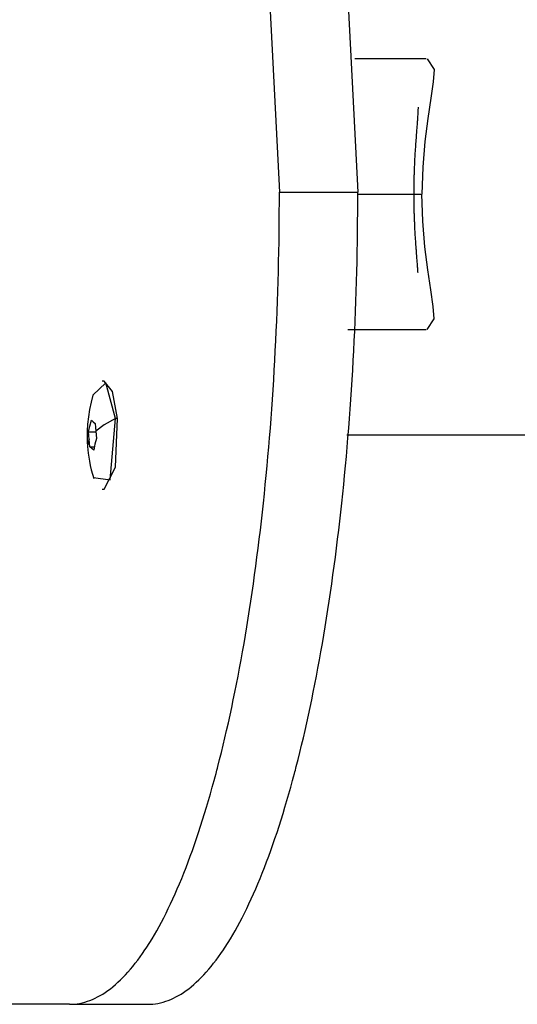
# Model space of a CAD drawing. Extents: x -36.4 to 36.4, y -27.9 to 27.9.
# Drawn here: x -5.9 to -5, y 7.4 to 9.2 of the extents above; entities that cross this region are included whole.
import ezdxf

# ---------------------------------------------------------------- set-up
doc = ezdxf.new("R2010")
doc.units = 0
doc.layers.get('0').update_dxf_attribs({"linetype": 'CONTINUOUS'})

msp = doc.modelspace()

# ---------------------------------------------------------------- linework, layer by layer
at = {"color": 0}
for points in [[(-5.8366, 10.394), (-5.688, 10.2798), (-5.5621, 9.9546), (-5.4779, 9.468), (-5.4484, 8.894)], [(-5.6917, 10.394), (-5.5432, 10.2798), (-5.4172, 9.9546), (-5.3331, 9.468), (-5.3035, 8.894)], [(-5.1769, 9.1405), (-5.3088, 9.1405)], [(-5.1753, 9.1405), (-5.1623, 9.1209), (-5.1639, 9.0979), (-5.1684, 9.0674), (-5.1741, 9.0303), (-5.1796, 8.9876), (-5.1835, 8.9404), (-5.1849, 8.8905)], [(-5.1921, 8.7452), (-5.1923, 8.7472), (-5.1924, 8.7493), (-5.1925, 8.7514), (-5.1927, 8.7535), (-5.1928, 8.7557), (-5.193, 8.7579), (-5.1932, 8.7601), (-5.1933, 8.7624), (-5.1935, 8.7646), (-5.1937, 8.767), (-5.1939, 8.7693), (-5.194, 8.7717), (-5.1942, 8.7741), (-5.1945, 8.7772), (-5.1947, 8.7804), (-5.1949, 8.7836), (-5.1952, 8.7869), (-5.1953, 8.7885), (-5.1954, 8.7902), (-5.1956, 8.7919), (-5.1957, 8.7935), (-5.1959, 8.7969), (-5.1962, 8.8003), (-5.1964, 8.8038), (-5.1966, 8.8073), (-5.1969, 8.8108), (-5.1971, 8.8144), (-5.1973, 8.818), (-5.1975, 8.8216), (-5.1977, 8.8253), (-5.1979, 8.829), (-5.1981, 8.8327), (-5.1983, 8.8364), (-5.1983, 8.8383), (-5.1984, 8.8402), (-5.1985, 8.842), (-5.1986, 8.8439), (-5.1987, 8.8458), (-5.1987, 8.8477), (-5.1988, 8.8496), (-5.1989, 8.8516), (-5.1989, 8.8535), (-5.199, 8.8554), (-5.1991, 8.8573), (-5.1991, 8.8592), (-5.1991, 8.8612), (-5.1992, 8.8631), (-5.1992, 8.865), (-5.1993, 8.867), (-5.1994, 8.8709), (-5.1994, 8.8748), (-5.1995, 8.8787), (-5.1995, 8.8826), (-5.1995, 8.8865), (-5.1995, 8.8904), (-5.1995, 8.8943), (-5.1995, 8.8982), (-5.1995, 8.9021), (-5.1994, 8.906), (-5.1994, 8.9079), (-5.1994, 8.9099), (-5.1993, 8.9118), (-5.1993, 8.9138), (-5.1992, 8.9177), (-5.1991, 8.9215), (-5.1991, 8.9234), (-5.199, 8.9254), (-5.1989, 8.9273), (-5.1989, 8.9292), (-5.1987, 8.933), (-5.1986, 8.9368), (-5.1984, 8.9406), (-5.1983, 8.9443), (-5.1981, 8.9481), (-5.1979, 8.9518), (-5.1977, 8.9555), (-5.1975, 8.9591), (-5.1973, 8.9628), (-5.1971, 8.9664), (-5.1969, 8.9699), (-5.1966, 8.9735), (-5.1964, 8.977), (-5.1962, 8.9804), (-5.1959, 8.9838), (-5.1957, 8.9872), (-5.1954, 8.9906), (-5.1952, 8.9939), (-5.1949, 8.9972), (-5.1947, 9.0004), (-5.1945, 9.0036), (-5.1942, 9.0068), (-5.194, 9.0092), (-5.1939, 9.0115), (-5.1937, 9.0139), (-5.1935, 9.0162), (-5.1933, 9.0185), (-5.1932, 9.0207), (-5.193, 9.0229), (-5.1928, 9.0251), (-5.1927, 9.0273), (-5.1925, 9.0294), (-5.1924, 9.0315), (-5.1923, 9.0336), (-5.192, 9.0376), (-5.1918, 9.0415), (-5.1917, 9.0434), (-5.1916, 9.0453), (-5.1916, 9.0471), (-5.1915, 9.0489), (-5.1914, 9.0511)], [(-5.8366, 7.394), (-5.8319, 7.3941), (-5.8271, 7.3944), (-5.8224, 7.395), (-5.8177, 7.3957), (-5.8129, 7.3968), (-5.8082, 7.398), (-5.8034, 7.3995), (-5.7987, 7.4011), (-5.7939, 7.4031), (-5.7892, 7.4052), (-5.7844, 7.4076), (-5.7797, 7.4102), (-5.775, 7.413), (-5.7703, 7.416), (-5.7656, 7.4193), (-5.7609, 7.4228), (-5.7562, 7.4265), (-5.7515, 7.4304), (-5.7469, 7.4346), (-5.7423, 7.4389), (-5.7376, 7.4435), (-5.733, 7.4483), (-5.7284, 7.4534), (-5.7239, 7.4586), (-5.7193, 7.4641), (-5.7148, 7.4697), (-5.7103, 7.4756), (-5.7058, 7.4817), (-5.7013, 7.488), (-5.6969, 7.4945), (-5.6947, 7.4978), (-5.6925, 7.5012), (-5.6903, 7.5046), (-5.6881, 7.508), (-5.6837, 7.5152), (-5.6794, 7.5225), (-5.6751, 7.53), (-5.6708, 7.5378), (-5.6665, 7.5457), (-5.6622, 7.5539), (-5.6579, 7.5623), (-5.6537, 7.5708), (-5.6495, 7.5796), (-5.6454, 7.5886), (-5.6412, 7.5978), (-5.6371, 7.6072), (-5.633, 7.6168), (-5.629, 7.6266), (-5.6249, 7.6365), (-5.6209, 7.6467), (-5.617, 7.6571), (-5.6131, 7.6676), (-5.6092, 7.6783), (-5.6053, 7.6892), (-5.6015, 7.7003), (-5.5977, 7.7116), (-5.594, 7.723), (-5.5903, 7.7346), (-5.5866, 7.7464), (-5.583, 7.7583), (-5.5794, 7.7704), (-5.5759, 7.7827), (-5.5724, 7.7951), (-5.5689, 7.8076), (-5.5672, 7.814), (-5.5655, 7.8203), (-5.5647, 7.8235), (-5.5638, 7.8267), (-5.563, 7.83), (-5.5621, 7.8332), (-5.5588, 7.8462), (-5.5555, 7.8594), (-5.5523, 7.8728), (-5.549, 7.8863), (-5.5459, 7.9), (-5.5427, 7.9138), (-5.5396, 7.9278), (-5.5366, 7.942), (-5.5336, 7.9563), (-5.5306, 7.9708), (-5.5277, 7.9854), (-5.5248, 8.0002), (-5.522, 8.0151), (-5.5192, 8.0301), (-5.5165, 8.0453), (-5.5138, 8.0606), (-5.5112, 8.076), (-5.5086, 8.0915), (-5.5061, 8.1072), (-5.5036, 8.123), (-5.5012, 8.1388), (-5.4988, 8.1548), (-5.4965, 8.1709), (-5.4942, 8.1871), (-5.492, 8.2034), (-5.4898, 8.2198), (-5.4877, 8.2363), (-5.4856, 8.2529), (-5.4836, 8.2695), (-5.4817, 8.2862), (-5.4798, 8.303), (-5.4779, 8.3199), (-5.4762, 8.3368), (-5.4744, 8.3539), (-5.4727, 8.371), (-5.4711, 8.3883), (-5.4695, 8.4056), (-5.468, 8.423), (-5.4665, 8.4405), (-5.4651, 8.4581), (-5.4638, 8.4758), (-5.4625, 8.4935), (-5.4612, 8.5114), (-5.46, 8.5292), (-5.4589, 8.5472), (-5.4578, 8.5652), (-5.4568, 8.5832), (-5.4559, 8.6013), (-5.4549, 8.6194), (-5.4541, 8.6376), (-5.4533, 8.6558), (-5.4526, 8.6741), (-5.4519, 8.6923), (-5.4513, 8.7106), (-5.4507, 8.729), (-5.4502, 8.7473), (-5.4498, 8.7656), (-5.4494, 8.784), (-5.4491, 8.8023), (-5.4489, 8.8207), (-5.4486, 8.839), (-5.4485, 8.8573), (-5.4484, 8.8757), (-5.4484, 8.894)], [(-5.6917, 7.394), (-5.687, 7.3941), (-5.6823, 7.3944), (-5.6775, 7.395), (-5.6728, 7.3957), (-5.668, 7.3968), (-5.6633, 7.398), (-5.6585, 7.3995), (-5.6538, 7.4011), (-5.649, 7.4031), (-5.6443, 7.4052), (-5.6396, 7.4076), (-5.6348, 7.4102), (-5.6301, 7.413), (-5.6254, 7.416), (-5.6207, 7.4193), (-5.616, 7.4228), (-5.6113, 7.4265), (-5.6067, 7.4304), (-5.602, 7.4346), (-5.5974, 7.4389), (-5.5927, 7.4435), (-5.5881, 7.4483), (-5.5835, 7.4534), (-5.579, 7.4586), (-5.5744, 7.4641), (-5.5699, 7.4697), (-5.5654, 7.4756), (-5.5609, 7.4817), (-5.5565, 7.488), (-5.552, 7.4945), (-5.5498, 7.4978), (-5.5476, 7.5012), (-5.5454, 7.5046), (-5.5432, 7.508), (-5.5389, 7.5152), (-5.5345, 7.5225), (-5.5302, 7.53), (-5.5259, 7.5378), (-5.5216, 7.5457), (-5.5173, 7.5539), (-5.5131, 7.5623), (-5.5088, 7.5708), (-5.5046, 7.5796), (-5.5005, 7.5886), (-5.4963, 7.5978), (-5.4922, 7.6072), (-5.4881, 7.6168), (-5.4841, 7.6266), (-5.4801, 7.6365), (-5.4761, 7.6467), (-5.4721, 7.6571), (-5.4682, 7.6676), (-5.4643, 7.6783), (-5.4604, 7.6892), (-5.4566, 7.7003), (-5.4528, 7.7116), (-5.4491, 7.723), (-5.4454, 7.7346), (-5.4417, 7.7464), (-5.4381, 7.7583), (-5.4345, 7.7704), (-5.431, 7.7827), (-5.4275, 7.7951), (-5.424, 7.8076), (-5.4223, 7.814), (-5.4206, 7.8203), (-5.4198, 7.8235), (-5.4189, 7.8267), (-5.4181, 7.83), (-5.4172, 7.8332), (-5.4139, 7.8462), (-5.4106, 7.8594), (-5.4074, 7.8728), (-5.4041, 7.8863), (-5.401, 7.9), (-5.3978, 7.9138), (-5.3948, 7.9278), (-5.3917, 7.942), (-5.3887, 7.9563), (-5.3857, 7.9708), (-5.3828, 7.9854), (-5.3799, 8.0002), (-5.3771, 8.0151), (-5.3743, 8.0301), (-5.3716, 8.0453), (-5.3689, 8.0606), (-5.3663, 8.076), (-5.3637, 8.0915), (-5.3612, 8.1072), (-5.3587, 8.123), (-5.3563, 8.1388), (-5.3539, 8.1548), (-5.3516, 8.1709), (-5.3493, 8.1871), (-5.3471, 8.2034), (-5.3449, 8.2198), (-5.3428, 8.2363), (-5.3407, 8.2529), (-5.3387, 8.2695), (-5.3368, 8.2862), (-5.3349, 8.303), (-5.3331, 8.3199), (-5.3313, 8.3368), (-5.3295, 8.3539), (-5.3279, 8.371), (-5.3262, 8.3883), (-5.3246, 8.4056), (-5.3231, 8.423), (-5.3217, 8.4405), (-5.3203, 8.4581), (-5.3189, 8.4758), (-5.3176, 8.4935), (-5.3163, 8.5114), (-5.3152, 8.5292), (-5.314, 8.5472), (-5.3129, 8.5652), (-5.3119, 8.5832), (-5.311, 8.6013), (-5.3101, 8.6194), (-5.3092, 8.6376), (-5.3084, 8.6558), (-5.3077, 8.6741), (-5.307, 8.6923), (-5.3064, 8.7106), (-5.3059, 8.729), (-5.3054, 8.7473), (-5.3049, 8.7656), (-5.3045, 8.784), (-5.3042, 8.8023), (-5.304, 8.8207), (-5.3038, 8.839), (-5.3036, 8.8573), (-5.3035, 8.8757), (-5.3035, 8.894)], [(-5.4484, 8.894), (-5.3035, 8.894)], [(-5.3037, 8.8905), (-5.1866, 8.8905)], [(-5.1753, 8.6405), (-5.1623, 8.66), (-5.1639, 8.683), (-5.1684, 8.7135), (-5.1741, 8.7506), (-5.1796, 8.7934), (-5.1835, 8.8406), (-5.1849, 8.8905)], [(-5.3218, 8.6405), (-5.177, 8.6405)], [(-5.7513, 8.4759), (-5.7692, 8.5418), (-5.7933, 8.5192)], [(-5.772, 8.5452), (-5.7759, 8.5452)], [(-5.7474, 8.4759), (-5.7568, 8.526), (-5.772, 8.5452)], [(-5.7933, 8.5194), (-5.7966, 8.5063), (-5.7994, 8.4925), (-5.8014, 8.4791), (-5.8029, 8.4653), (-5.8037, 8.4533), (-5.8039, 8.4418), (-5.8038, 8.4329), (-5.8033, 8.4246)], [(-5.792, 8.3668), (-5.7611, 8.363), (-5.7513, 8.4759)], [(-5.7513, 8.4759), (-5.7721, 8.4646), (-5.7879, 8.4529)], [(-5.772, 8.3452), (-5.7511, 8.3863), (-5.7474, 8.4759)], [(-5.7474, 8.4759), (-5.7513, 8.4759)], [(-5.801, 8.4512), (-5.7989, 8.4619), (-5.796, 8.4727)], [(-5.796, 8.4727), (-5.7927, 8.4696), (-5.7887, 8.4666)], [(-5.7887, 8.4666), (-5.7884, 8.4597), (-5.7879, 8.4529)], [(-5.801, 8.4512), (-5.7878, 8.4512)], [(-5.8002, 8.4375), (-5.8007, 8.4444), (-5.801, 8.4512)], [(-5.7864, 8.4391), (-5.7893, 8.4284), (-5.7914, 8.4177)], [(-5.7879, 8.4529), (-5.7872, 8.446), (-5.7864, 8.4391)], [(-5.3238, 8.4459), (-4.7842, 8.4459)], [(-5.8033, 8.4246), (-5.8027, 8.4184), (-5.8019, 8.4119), (-5.8009, 8.4046), (-5.7996, 8.3973), (-5.798, 8.3892), (-5.7961, 8.3813), (-5.7939, 8.373), (-5.7914, 8.365)], [(-5.8002, 8.4375), (-5.8026, 8.431), (-5.8032, 8.4246)], [(-5.7987, 8.4238), (-5.7995, 8.4306), (-5.8002, 8.4375)], [(-5.7987, 8.4238), (-5.7903, 8.4238)], [(-5.7914, 8.4177), (-5.7954, 8.4207), (-5.7987, 8.4238)], [(-5.7759, 8.3452), (-5.772, 8.3452)], [(-5.8366, 7.394), (-6.4578, 7.394)], [(-5.8366, 7.394), (-5.6917, 7.394)]]:
    msp.add_lwpolyline(points, dxfattribs=at)

doc.saveas('drawing.dxf')
